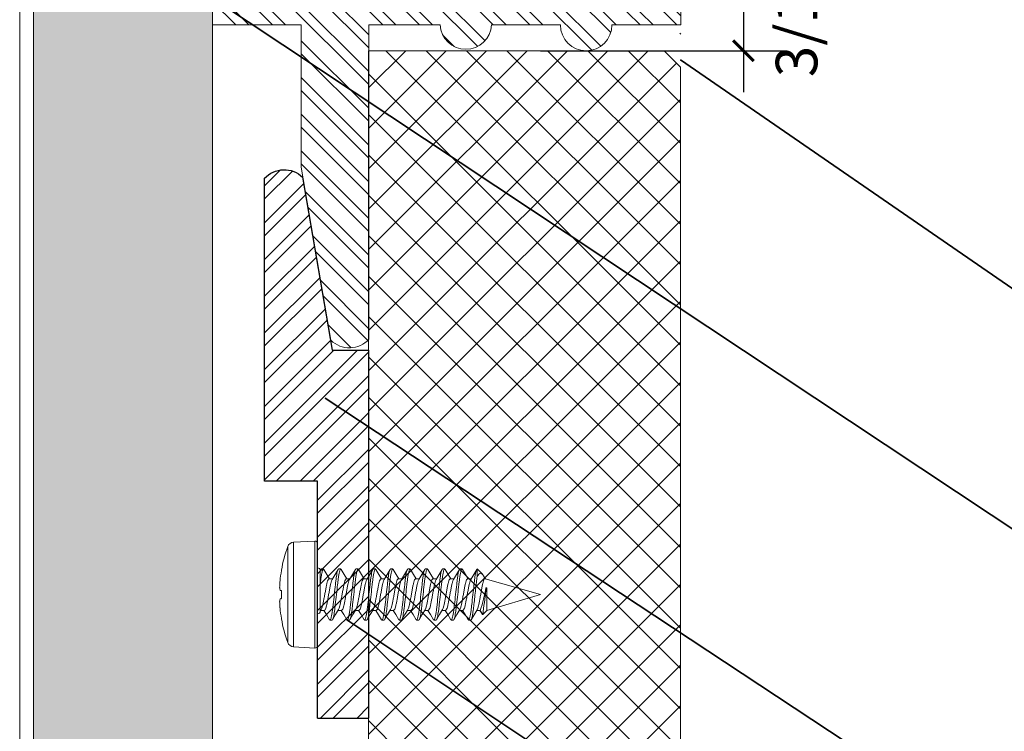
# Model space of a CAD drawing. Units: inches. Extents: x -1086 to 451, y -999 to 1258.
# Drawn here: x 233 to 236, y -104 to -102 of the extents above; entities that cross this region are included whole.
import ezdxf
from ezdxf import colors
from ezdxf.entities.mleader import LeaderData, LeaderLine
from ezdxf.math import Vec2, Vec3

# ---------------------------------------------------------------- set-up
doc = ezdxf.new("R2010")
doc.units = ezdxf.units.IN
doc.header["$MEASUREMENT"] = 0
doc.linetypes.add('SLD-Solid', pattern=[0])
doc.layers.add('G-Anno-Dims-0001', color=10, linetype='Continuous')
doc.layers.add('OBJ', color=1, linetype='Continuous')
doc.styles.add('PAM', font='arial.ttf')
doc.styles.get("Standard").update_dxf_attribs({"font": 'arial.ttf'})
doc.styles.add('STXT', font='arial.ttf', dxfattribs={"height": 4.5})
doc.dimstyles.new('CB-02(6)', dxfattribs={"dimscale": 2, "dimtxt": 0.0937, "dimasz": 0.125, "dimexe": 0.0625, "dimexo": 0.0625, "dimgap": 0.0625, "dimtad": 0, "dimdec": 4, "dimzin": 0, "dimdsep": 46, "dimlunit": 5, "dimtxsty": 'PAM', "dimblk": 'ARCHTICK', "dimcen": 0.125, "dimdle": 0.0625, "dimclrd": 1, "dimclre": 1, "dimclrt": 2, "dimadec": 0, "dimazin": 0, "dimtfac": 0.8, "dimtdec": 4, "dimtofl": 0, "dimtmove": 2, "dimatfit": 3, "dimfxl": 1, "dimtfill": 1, "dimfrac": 1, "dimtolj": 1, "dimtzin": 0, "dimlwd": -1, "dimlwe": -1, "dimarcsym": 0})

# ---------------------------------------------------------------- blocks, each defined once
blk = doc.blocks.new('_ARCHTICK')
at = {"color": 0, "linetype": 'ByBlock', "const_width": 0.15}
blk.add_lwpolyline([(-0.5, -0.5), (0.5, 0.5)], dxfattribs=at)
blk = doc.blocks.new('*D356')
at = {"color": 1, "ltscale": 0.1, "transparency": 16777216}
for p, q in [((234.9067, -101.7066), (234.9067, -102.0926)), ((234.4229, -101.8066), (235.0067, -101.8066)), ((234.4187, -101.9926), (235.0067, -101.9926))]:
    blk.add_line(p, q, dxfattribs=at)
at = {"layer": 'Defpoints', "color": 0, "ltscale": 0.1, "transparency": 16777216}
for p in [(234.3229, -101.8066), (234.3187, -101.9926), (234.9067, -101.9926)]:
    blk.add_point(p, dxfattribs=at)
at = {"color": 1, "ltscale": 0.1, "transparency": 16777216, "xscale": 0.05, "yscale": 0.05, "zscale": 0.05}
for p, rotation in [((234.9067, -101.8066), 90), ((234.9067, -101.9926), 270)]:
    blk.add_blockref('_ARCHTICK', p, dxfattribs=dict(at, rotation=rotation))
at = {"ltscale": 0.1, "transparency": 16777216, "insert": (235.0344, -101.8836), "char_height": 0.1, "attachment_point": 5, "rotation": 90}
blk.add_mtext('\\A1;{\\H1x;3/16"}', dxfattribs=at)
blk = doc.blocks.new('*U313')
at = {"lineweight": 18}
h = blk.add_hatch(dxfattribs=at)
h.set_pattern_fill('AR-SAND', color=251, scale=0.05, style=0)
h.set_pattern_definition([(37.5, (0, 0), (-0.0031496679, 0.09634118845), [0, -0.076, 0, -0.085, 0, -0.08125]), (7.5, (0, 0), (0.08848883526, 0.14110730326), [0, -0.041, 0, -0.0685, 0, -0.02625]), (327.5, (-0.0615, 0), (0.15570709309, 0.00028295268), [0, -0.025, 0, -0.09, 0, -0.1175]), (317.5, (-0.0615, 0), (0.15030633023, 0.04388377825), [0, -0.0125, 0, -0.059, 0, -0.0675])])
h.paths.add_polyline_path([(37991.2371, -3525.7061), (37991.2371, -3526.1369), (37995.8708, -3526.1369), (37995.8708, -3525.7061)])
at = {"color": 7, "lineweight": 5}
for points in [[(37995.8708, -3525.6731), (37991.2371, -3525.6731)], [(37995.8708, -3525.7061), (37991.2371, -3525.7061)], [(37991.2371, -3526.1369), (37995.8708, -3526.1369)]]:
    blk.add_lwpolyline(points, dxfattribs=at)
blk = doc.blocks.new('GEN-017')
h = blk.add_hatch()
h.set_pattern_fill('STEEL', color=154, scale=0.5, angle=90, style=0)
h.set_pattern_definition([(135, (1319.845316, -80.85415), (-0.0441941738, -0.0441941738), []), (135, (1319.814066, -80.85415), (-0.0441941738, -0.0441941738), [])])
edge = h.paths.add_edge_path()
edge.add_line((3519.537, 709.7609), (3519.4146, 709.7609))
edge.add_line((3519.4146, 709.7609), (3519.4146, 709.1909))
edge.add_line((3519.4146, 709.1909), (3519.2871, 709.1909))
edge.add_line((3519.2871, 709.1909), (3519.2871, 708.4623))
edge.add_arc((3519.3341, 708.5052), 0.0636, 222.4444, 314.2944)
edge.add_line((3519.3785, 708.4597), (3519.4498, 708.8761))
edge.add_line((3519.4498, 708.8761), (3519.537, 708.8761))
edge.add_line((3519.537, 708.8761), (3519.537, 709.7609))
at = {"layer": 'OBJ', "color": 154, "linetype": 'ByBlock'}
blk.add_line((3519.4146, 709.7609), (3519.537, 709.7609), dxfattribs=at)
blk.add_lwpolyline([(3519.4146, 709.7609), (3519.4146, 709.1909), (3519.2871, 709.1909), (3519.2871, 708.4623, 0.423703), (3519.3785, 708.4597), (3519.4498, 708.8761), (3519.537, 708.8761), (3519.537, 709.7609)], format="xyb", dxfattribs=at)
blk = doc.blocks.new('ButtonHeadWoodScrew')
at = {"color": 1, "linetype": 'SLD-Solid', "lineweight": 0}
for p, q in [((0, -0.1224), (0, 0.1224)), ((0.0576, 0.1261), (0.0067, 0.1288)), ((0.0067, -0.1288), (0.0067, 0.1288)), ((0.0576, 0), (0.0576, 0.1261)), ((0.0718, 0.1156), (0.0718, -0.1156)), ((0.0869, 0.0579), (0.0869, 0.0587)), ((0.0576, -0.1261), (0.0576, 0)), ((0.0869, -0.0098), (0.0869, 0.0098)), ((0.0869, -0.0587), (0.0869, -0.0579)), ((0.0067, -0.1288), (0.0576, -0.1261))]:
    blk.add_line(p, q, dxfattribs=at)
at = {"color": 1, "linetype": 'Continuous', "lineweight": 0, "ltscale": 96}
for p, q in [((-0.4073, 0.038), (-0.3971, 0.0482)), ((-0.3971, 0.0482), (-0.3912, 0.038)), ((-0.3631, 0.0615), (-0.3683, 0.0615)), ((-0.3631, 0.0615), (-0.3683, 0.0615)), ((-0.3214, 0.0615), (-0.3266, 0.0615)), ((-0.3214, 0.0615), (-0.3266, 0.0615)), ((-0.2797, 0.0615), (-0.2849, 0.0615)), ((-0.2381, 0.0615), (-0.2432, 0.0615)), ((-0.1964, 0.0615), (-0.2016, 0.0615)), ((-0.1547, 0.0615), (-0.1599, 0.0615)), ((-0.1131, 0.0615), (-0.1182, 0.0615)), ((-0.0714, 0.0615), (-0.0766, 0.0615)), ((-0.0297, 0.0615), (-0.0349, 0.0615)), ((-0.5363, 0), (-0.4073, 0.038)), ((-0.4073, -0.0165), (-0.4073, 0.038)), ((-0.3912, 0.038), (-0.3827, 0.038)), ((-0.3495, 0.038), (-0.3411, 0.038)), ((-0.3495, 0.038), (-0.3411, 0.038)), ((-0.3078, 0.038), (-0.2994, 0.038)), ((-0.2662, 0.038), (-0.2577, 0.038)), ((-0.2245, 0.038), (-0.2161, 0.038)), ((-0.1828, 0.038), (-0.1744, 0.038)), ((-0.1412, 0.038), (-0.1327, 0.038)), ((-0.0995, 0.038), (-0.0911, 0.038)), ((-0.0578, 0.038), (-0.0494, 0.038)), ((-0.0161, 0.038), (-0.0077, 0.038)), ((-0.0087, 0.0363), (-0.0064, 0.0402)), ((-0.0063, 0.0403), (-0.0063, -0.058)), ((0, 0.0463), (0, -0.064)), ((-0.4027, -0.038), (-0.5363, 0)), ((-0.4047, -0.0097), (-0.4073, -0.0165)), ((-0.4073, -0.0165), (-0.4047, -0.0165)), ((-0.4047, -0.0165), (-0.4047, -0.0097)), ((-0.4002, -0.0436), (-0.4036, -0.038)), ((-0.3838, -0.0435), (-0.3838, -0.0615)), ((-0.361, -0.038), (-0.3694, -0.038)), ((-0.361, -0.038), (-0.3694, -0.038)), ((-0.3193, -0.038), (-0.3278, -0.038)), ((-0.3193, -0.038), (-0.3277, -0.038)), ((-0.2777, -0.038), (-0.2861, -0.038)), ((-0.236, -0.038), (-0.2444, -0.038)), ((-0.1943, -0.038), (-0.2027, -0.038)), ((-0.1526, -0.038), (-0.1611, -0.038)), ((-0.111, -0.038), (-0.1194, -0.038)), ((-0.0693, -0.038), (-0.0777, -0.038)), ((-0.0276, -0.038), (-0.0361, -0.038)), ((-0.3838, -0.0615), (-0.3964, -0.0489)), ((-0.3474, -0.0615), (-0.3422, -0.0615)), ((-0.3474, -0.0615), (-0.3422, -0.0615)), ((-0.3057, -0.0615), (-0.3006, -0.0615)), ((-0.2641, -0.0615), (-0.2589, -0.0615)), ((-0.2224, -0.0615), (-0.2172, -0.0615)), ((-0.1807, -0.0615), (-0.1756, -0.0615)), ((-0.1391, -0.0615), (-0.1339, -0.0615)), ((-0.0974, -0.0615), (-0.0922, -0.0615)), ((-0.0557, -0.0615), (-0.0506, -0.0615)), ((-0.0141, -0.0615), (-0.0089, -0.0615)), ((-0.0063, -0.058), (-0.0078, -0.0605))]:
    blk.add_line(p, q, dxfattribs=at)
for points in [[(-0.3955, 0.0461), (-0.3961, 0.0477), (-0.3968, 0.0484), (-0.3971, 0.0482)], [(-0.3836, 0.0365), (-0.3765, 0.0485), (-0.3693, 0.0606)], [(-0.3619, 0.0605), (-0.3548, 0.0483), (-0.3486, 0.038)], [(-0.3421, 0.0363), (-0.3349, 0.0483), (-0.3277, 0.0605)], [(-0.3421, 0.0363), (-0.3349, 0.0483), (-0.3277, 0.0605)], [(-0.3203, 0.0605), (-0.3131, 0.0484), (-0.3069, 0.038)], [(-0.3203, 0.0605), (-0.3131, 0.0484), (-0.3069, 0.038)], [(-0.3004, 0.0363), (-0.2932, 0.0483), (-0.2861, 0.0605)], [(-0.2786, 0.0605), (-0.2714, 0.0483), (-0.2652, 0.038)], [(-0.2586, 0.0365), (-0.2515, 0.0484), (-0.2443, 0.0606)], [(-0.2369, 0.0605), (-0.2297, 0.0483), (-0.2236, 0.038)], [(-0.217, 0.0364), (-0.2099, 0.0484), (-0.2027, 0.0605)], [(-0.1953, 0.0605), (-0.1881, 0.0484), (-0.1819, 0.038)], [(-0.1754, 0.0363), (-0.1682, 0.0483), (-0.1611, 0.0605)], [(-0.1536, 0.0606), (-0.1465, 0.0485), (-0.1402, 0.038)], [(-0.1337, 0.0364), (-0.1265, 0.0484), (-0.1194, 0.0605)], [(-0.1119, 0.0605), (-0.1048, 0.0484), (-0.0986, 0.038)], [(-0.092, 0.0365), (-0.0848, 0.0484), (-0.0777, 0.0606)], [(-0.0702, 0.0605), (-0.0631, 0.0483), (-0.0569, 0.038)], [(-0.0504, 0.0363), (-0.0432, 0.0483), (-0.036, 0.0605)], [(-0.0286, 0.0605), (-0.0214, 0.0483), (-0.0152, 0.038)], [(-0.3955, 0.0461), (-0.3955, 0.0461), (-0.3904, 0.038)], [(-0.4002, -0.0436), (-0.3998, -0.0442), (-0.3976, -0.0475), (-0.3951, -0.05), (-0.3926, -0.0512), (-0.3901, -0.0509), (-0.3876, -0.0492), (-0.3838, -0.0435)], [(-0.3684, -0.0363), (-0.3756, -0.0483), (-0.3828, -0.0605)], [(-0.3486, -0.0605), (-0.3557, -0.0483), (-0.3619, -0.038)], [(-0.3267, -0.0363), (-0.3339, -0.0483), (-0.3411, -0.0605)], [(-0.3268, -0.0364), (-0.334, -0.0484), (-0.3411, -0.0605)], [(-0.3068, -0.0606), (-0.314, -0.0484), (-0.3202, -0.038)], [(-0.3068, -0.0606), (-0.314, -0.0485), (-0.3202, -0.038)], [(-0.2851, -0.0364), (-0.2923, -0.0484), (-0.2994, -0.0605)], [(-0.2652, -0.0605), (-0.2724, -0.0483), (-0.2786, -0.038)], [(-0.2435, -0.0365), (-0.2507, -0.0485), (-0.2578, -0.0606)], [(-0.2236, -0.0605), (-0.2307, -0.0483), (-0.2369, -0.038)], [(-0.2018, -0.0364), (-0.209, -0.0484), (-0.2161, -0.0605)], [(-0.1819, -0.0605), (-0.189, -0.0484), (-0.1952, -0.038)], [(-0.1601, -0.0363), (-0.1672, -0.0483), (-0.1744, -0.0605)], [(-0.1402, -0.0605), (-0.1473, -0.0484), (-0.1536, -0.038)], [(-0.1184, -0.0363), (-0.1256, -0.0483), (-0.1327, -0.0605)], [(-0.0985, -0.0605), (-0.1057, -0.0483), (-0.1119, -0.038)], [(-0.0768, -0.0364), (-0.0839, -0.0484), (-0.0911, -0.0605)], [(-0.0569, -0.0605), (-0.064, -0.0484), (-0.0702, -0.038)], [(-0.0352, -0.0365), (-0.0423, -0.0485), (-0.0495, -0.0606)], [(-0.0151, -0.0606), (-0.0223, -0.0485), (-0.0285, -0.038)]]:
    blk.add_lwpolyline(points, dxfattribs=at)
at = {"color": 1, "linetype": 'SLD-Solid', "lineweight": 0, "flags": 128}
for points in [[(0.0869, 0.0098), (0.0875, 0.0099), (0.088, 0.0099), (0.0884, 0.01), (0.0889, 0.01), (0.0893, 0.0101), (0.0897, 0.0101), (0.09, 0.0102), (0.0904, 0.0102)], [(0.0904, -0.0102), (0.09, -0.0102), (0.0897, -0.0101), (0.0893, -0.0101), (0.0889, -0.01), (0.0884, -0.01), (0.088, -0.0099), (0.0875, -0.0099), (0.0869, -0.0098)]]:
    blk.add_lwpolyline(points, dxfattribs=at)
at = {"color": 1, "linetype": 'SLD-Solid', "lineweight": 0}
for centre, radius, start, end in [((0.0064, 0.1224), 0.0064, 87, 180), ((0.0568, 0.1101), 0.016, 19.7829, 87), ((-0.2494, 0), 0.3414, 9.9017, 19.7829), ((-0.2504, 0), 0.3422, 5.329, 9.7356), ((-0.1997, 0.0083), 0.2911, 1.6235, 4.6234), ((0.038, 0.0202), 0.0533, 349.1388, 356.0706), ((0.038, -0.0202), 0.0533, 3.9294, 10.8612), ((-0.1997, -0.0083), 0.2911, 355.3766, 358.3765), ((-0.2504, 0), 0.3422, 350.2644, 354.671), ((-0.2494, 0), 0.3414, 340.2171, 350.0983), ((0.0568, -0.1101), 0.016, 273, 340.2171), ((0.0064, -0.1224), 0.0064, 180, 273)]:
    blk.add_arc(centre, radius, start, end, dxfattribs=at)
at = {"color": 1, "linetype": 'Continuous', "lineweight": 0, "ltscale": 96}
for centre, radius, start, end in [((2.8431, -0.4096), 3.2724, 171.957, 172.9802), ((-0.0758, -0.0695), 0.3332, 161.1725, 170.8348), ((-0.0003, 0.0403), 0.006, 87, 180), ((-0.0003, -0.058), 0.006, 180, 273)]:
    blk.add_arc(centre, radius, start, end, dxfattribs=at)
for points, knots in [([(-0.3838, -0.0435), (-0.3835, -0.0414), (-0.3832, -0.0391), (-0.3826, -0.0343), (-0.3823, -0.0319), (-0.3814, -0.0242), (-0.3808, -0.0185), (-0.3794, -0.0065), (-0.3787, -0.0002), (-0.3773, 0.0121), (-0.3766, 0.0181), (-0.3754, 0.0291), (-0.3748, 0.0341), (-0.3736, 0.0434), (-0.3729, 0.0476), (-0.3715, 0.0545), (-0.3708, 0.0572), (-0.3695, 0.0607), (-0.3688, 0.0615), (-0.3683, 0.0615)], [0, 0, 0, 0, 0.0625, 0.0625, 0.125, 0.125, 0.25, 0.25, 0.375, 0.375, 0.5, 0.5, 0.625, 0.625, 0.75, 0.75, 0.875, 0.875, 1, 1, 1, 1]), ([(-0.3838, -0.0615), (-0.3831, -0.0614), (-0.3822, -0.0598), (-0.3804, -0.0533), (-0.3794, -0.0485), (-0.3781, -0.0399), (-0.3777, -0.0368), (-0.3769, -0.0303), (-0.3765, -0.0269), (-0.3753, -0.0159), (-0.3744, -0.0077), (-0.3725, 0.0087), (-0.3716, 0.0168), (-0.3704, 0.0277), (-0.37, 0.0311), (-0.3692, 0.0375), (-0.3688, 0.0406), (-0.3675, 0.0492), (-0.3665, 0.0538), (-0.3647, 0.06), (-0.3638, 0.0615), (-0.3631, 0.0615)], [0, 0, 0, 0, 0.125, 0.125, 0.25, 0.25, 0.3125, 0.3125, 0.375, 0.375, 0.5, 0.5, 0.625, 0.625, 0.6875, 0.6875, 0.75, 0.75, 0.875, 0.875, 1, 1, 1, 1]), ([(-0.3474, -0.0615), (-0.3467, -0.0615), (-0.3458, -0.06), (-0.344, -0.0538), (-0.343, -0.049), (-0.3417, -0.0404), (-0.3413, -0.0373), (-0.3405, -0.0308), (-0.3401, -0.0274), (-0.3389, -0.0165), (-0.3379, -0.0082), (-0.3361, 0.0082), (-0.3351, 0.0165), (-0.3339, 0.0274), (-0.3335, 0.0308), (-0.3327, 0.0373), (-0.3323, 0.0404), (-0.331, 0.049), (-0.33, 0.0538), (-0.3282, 0.06), (-0.3273, 0.0615), (-0.3266, 0.0615)], [0, 0, 0, 0, 0.125, 0.125, 0.25, 0.25, 0.3125, 0.3125, 0.375, 0.375, 0.5, 0.5, 0.625, 0.625, 0.6875, 0.6875, 0.75, 0.75, 0.875, 0.875, 1, 1, 1, 1]), ([(-0.3474, -0.0615), (-0.3467, -0.0615), (-0.3458, -0.06), (-0.344, -0.0538), (-0.343, -0.049), (-0.3417, -0.0404), (-0.3413, -0.0373), (-0.3405, -0.0308), (-0.3401, -0.0274), (-0.3389, -0.0165), (-0.3379, -0.0082), (-0.3361, 0.0082), (-0.3351, 0.0165), (-0.3339, 0.0274), (-0.3335, 0.0308), (-0.3327, 0.0373), (-0.3323, 0.0404), (-0.331, 0.049), (-0.33, 0.0538), (-0.3282, 0.06), (-0.3273, 0.0615), (-0.3266, 0.0615)], [0, 0, 0, 0, 0.125, 0.125, 0.25, 0.25, 0.3125, 0.3125, 0.375, 0.375, 0.5, 0.5, 0.625, 0.625, 0.6875, 0.6875, 0.75, 0.75, 0.875, 0.875, 1, 1, 1, 1]), ([(-0.3422, -0.0615), (-0.3415, -0.0615), (-0.3406, -0.06), (-0.3388, -0.0538), (-0.3378, -0.049), (-0.3365, -0.0404), (-0.3361, -0.0373), (-0.3353, -0.0308), (-0.3349, -0.0274), (-0.3337, -0.0165), (-0.3328, -0.0082), (-0.3309, 0.0082), (-0.33, 0.0165), (-0.3287, 0.0274), (-0.3284, 0.0308), (-0.3276, 0.0373), (-0.3272, 0.0404), (-0.3258, 0.049), (-0.3249, 0.0538), (-0.323, 0.06), (-0.3222, 0.0615), (-0.3214, 0.0615)], [0, 0, 0, 0, 0.125, 0.125, 0.25, 0.25, 0.3125, 0.3125, 0.375, 0.375, 0.5, 0.5, 0.625, 0.625, 0.6875, 0.6875, 0.75, 0.75, 0.875, 0.875, 1, 1, 1, 1]), ([(-0.3422, -0.0615), (-0.3415, -0.0615), (-0.3406, -0.06), (-0.3388, -0.0538), (-0.3378, -0.049), (-0.3365, -0.0404), (-0.3361, -0.0373), (-0.3353, -0.0308), (-0.3349, -0.0274), (-0.3337, -0.0165), (-0.3328, -0.0082), (-0.3309, 0.0082), (-0.33, 0.0165), (-0.3287, 0.0274), (-0.3284, 0.0308), (-0.3276, 0.0373), (-0.3272, 0.0404), (-0.3258, 0.049), (-0.3249, 0.0538), (-0.323, 0.06), (-0.3222, 0.0615), (-0.3214, 0.0615)], [0, 0, 0, 0, 0.125, 0.125, 0.25, 0.25, 0.3125, 0.3125, 0.375, 0.375, 0.5, 0.5, 0.625, 0.625, 0.6875, 0.6875, 0.75, 0.75, 0.875, 0.875, 1, 1, 1, 1]), ([(-0.3057, -0.0615), (-0.305, -0.0615), (-0.3041, -0.06), (-0.3023, -0.0538), (-0.3013, -0.049), (-0.3, -0.0404), (-0.2996, -0.0373), (-0.2988, -0.0308), (-0.2984, -0.0274), (-0.2972, -0.0165), (-0.2963, -0.0082), (-0.2944, 0.0082), (-0.2935, 0.0165), (-0.2922, 0.0274), (-0.2919, 0.0308), (-0.2911, 0.0373), (-0.2907, 0.0404), (-0.2893, 0.049), (-0.2884, 0.0538), (-0.2865, 0.06), (-0.2857, 0.0615), (-0.2849, 0.0615)], [0, 0, 0, 0, 0.125, 0.125, 0.25, 0.25, 0.3125, 0.3125, 0.375, 0.375, 0.5, 0.5, 0.625, 0.625, 0.6875, 0.6875, 0.75, 0.75, 0.875, 0.875, 1, 1, 1, 1]), ([(-0.3006, -0.0615), (-0.2998, -0.0615), (-0.2989, -0.06), (-0.2971, -0.0538), (-0.2962, -0.049), (-0.2948, -0.0404), (-0.2944, -0.0373), (-0.2936, -0.0308), (-0.2933, -0.0274), (-0.292, -0.0165), (-0.2911, -0.0082), (-0.2892, 0.0082), (-0.2883, 0.0165), (-0.2871, 0.0274), (-0.2867, 0.0308), (-0.2859, 0.0373), (-0.2855, 0.0404), (-0.2842, 0.049), (-0.2832, 0.0538), (-0.2814, 0.06), (-0.2805, 0.0615), (-0.2797, 0.0615)], [0, 0, 0, 0, 0.125, 0.125, 0.25, 0.25, 0.3125, 0.3125, 0.375, 0.375, 0.5, 0.5, 0.625, 0.625, 0.6875, 0.6875, 0.75, 0.75, 0.875, 0.875, 1, 1, 1, 1]), ([(-0.2641, -0.0615), (-0.2633, -0.0615), (-0.2624, -0.06), (-0.2606, -0.0538), (-0.2597, -0.049), (-0.2583, -0.0404), (-0.2579, -0.0373), (-0.2571, -0.0308), (-0.2568, -0.0274), (-0.2555, -0.0165), (-0.2546, -0.0082), (-0.2527, 0.0082), (-0.2518, 0.0165), (-0.2506, 0.0274), (-0.2502, 0.0308), (-0.2494, 0.0373), (-0.249, 0.0404), (-0.2477, 0.049), (-0.2467, 0.0538), (-0.2449, 0.06), (-0.244, 0.0615), (-0.2432, 0.0615)], [0, 0, 0, 0, 0.125, 0.125, 0.25, 0.25, 0.3125, 0.3125, 0.375, 0.375, 0.5, 0.5, 0.625, 0.625, 0.6875, 0.6875, 0.75, 0.75, 0.875, 0.875, 1, 1, 1, 1]), ([(-0.2589, -0.0615), (-0.2582, -0.0615), (-0.2573, -0.06), (-0.2554, -0.0538), (-0.2545, -0.049), (-0.2532, -0.0404), (-0.2527, -0.0373), (-0.2519, -0.0308), (-0.2516, -0.0274), (-0.2503, -0.0165), (-0.2494, -0.0082), (-0.2476, 0.0082), (-0.2466, 0.0165), (-0.2454, 0.0274), (-0.245, 0.0308), (-0.2442, 0.0373), (-0.2438, 0.0404), (-0.2425, 0.049), (-0.2415, 0.0538), (-0.2397, 0.06), (-0.2388, 0.0615), (-0.2381, 0.0615)], [0, 0, 0, 0, 0.125, 0.125, 0.25, 0.25, 0.3125, 0.3125, 0.375, 0.375, 0.5, 0.5, 0.625, 0.625, 0.6875, 0.6875, 0.75, 0.75, 0.875, 0.875, 1, 1, 1, 1]), ([(-0.2224, -0.0615), (-0.2217, -0.0615), (-0.2208, -0.06), (-0.2189, -0.0538), (-0.218, -0.049), (-0.2167, -0.0404), (-0.2162, -0.0373), (-0.2155, -0.0308), (-0.2151, -0.0274), (-0.2138, -0.0165), (-0.2129, -0.0082), (-0.2111, 0.0082), (-0.2101, 0.0165), (-0.2089, 0.0274), (-0.2085, 0.0308), (-0.2077, 0.0373), (-0.2073, 0.0404), (-0.206, 0.049), (-0.205, 0.0538), (-0.2032, 0.06), (-0.2023, 0.0615), (-0.2016, 0.0615)], [0, 0, 0, 0, 0.125, 0.125, 0.25, 0.25, 0.3125, 0.3125, 0.375, 0.375, 0.5, 0.5, 0.625, 0.625, 0.6875, 0.6875, 0.75, 0.75, 0.875, 0.875, 1, 1, 1, 1]), ([(-0.2172, -0.0615), (-0.2165, -0.0615), (-0.2156, -0.06), (-0.2138, -0.0538), (-0.2128, -0.049), (-0.2115, -0.0404), (-0.2111, -0.0373), (-0.2103, -0.0308), (-0.2099, -0.0274), (-0.2087, -0.0165), (-0.2077, -0.0082), (-0.2059, 0.0082), (-0.205, 0.0165), (-0.2037, 0.0274), (-0.2034, 0.0308), (-0.2026, 0.0373), (-0.2021, 0.0404), (-0.2008, 0.049), (-0.1999, 0.0538), (-0.198, 0.06), (-0.1971, 0.0615), (-0.1964, 0.0615)], [0, 0, 0, 0, 0.125, 0.125, 0.25, 0.25, 0.3125, 0.3125, 0.375, 0.375, 0.5, 0.5, 0.625, 0.625, 0.6875, 0.6875, 0.75, 0.75, 0.875, 0.875, 1, 1, 1, 1]), ([(-0.1807, -0.0615), (-0.18, -0.0615), (-0.1791, -0.06), (-0.1773, -0.0538), (-0.1763, -0.049), (-0.175, -0.0404), (-0.1746, -0.0373), (-0.1738, -0.0308), (-0.1734, -0.0274), (-0.1722, -0.0165), (-0.1713, -0.0082), (-0.1694, 0.0082), (-0.1685, 0.0165), (-0.1672, 0.0274), (-0.1669, 0.0308), (-0.1661, 0.0373), (-0.1656, 0.0404), (-0.1643, 0.049), (-0.1634, 0.0538), (-0.1615, 0.06), (-0.1607, 0.0615), (-0.1599, 0.0615)], [0, 0, 0, 0, 0.125, 0.125, 0.25, 0.25, 0.3125, 0.3125, 0.375, 0.375, 0.5, 0.5, 0.625, 0.625, 0.6875, 0.6875, 0.75, 0.75, 0.875, 0.875, 1, 1, 1, 1]), ([(-0.1756, -0.0615), (-0.1748, -0.0615), (-0.1739, -0.06), (-0.1721, -0.0538), (-0.1711, -0.049), (-0.1698, -0.0404), (-0.1694, -0.0373), (-0.1686, -0.0308), (-0.1682, -0.0274), (-0.167, -0.0165), (-0.1661, -0.0082), (-0.1642, 0.0082), (-0.1633, 0.0165), (-0.162, 0.0274), (-0.1617, 0.0308), (-0.1609, 0.0373), (-0.1605, 0.0404), (-0.1591, 0.049), (-0.1582, 0.0538), (-0.1564, 0.06), (-0.1555, 0.0615), (-0.1547, 0.0615)], [0, 0, 0, 0, 0.125, 0.125, 0.25, 0.25, 0.3125, 0.3125, 0.375, 0.375, 0.5, 0.5, 0.625, 0.625, 0.6875, 0.6875, 0.75, 0.75, 0.875, 0.875, 1, 1, 1, 1]), ([(-0.1391, -0.0615), (-0.1383, -0.0615), (-0.1374, -0.06), (-0.1356, -0.0538), (-0.1346, -0.049), (-0.1333, -0.0404), (-0.1329, -0.0373), (-0.1321, -0.0308), (-0.1317, -0.0274), (-0.1305, -0.0165), (-0.1296, -0.0082), (-0.1277, 0.0082), (-0.1268, 0.0165), (-0.1256, 0.0274), (-0.1252, 0.0308), (-0.1244, 0.0373), (-0.124, 0.0404), (-0.1227, 0.049), (-0.1217, 0.0538), (-0.1199, 0.06), (-0.119, 0.0615), (-0.1182, 0.0615)], [0, 0, 0, 0, 0.125, 0.125, 0.25, 0.25, 0.3125, 0.3125, 0.375, 0.375, 0.5, 0.5, 0.625, 0.625, 0.6875, 0.6875, 0.75, 0.75, 0.875, 0.875, 1, 1, 1, 1]), ([(-0.1339, -0.0615), (-0.1331, -0.0615), (-0.1323, -0.06), (-0.1304, -0.0538), (-0.1295, -0.049), (-0.1282, -0.0404), (-0.1277, -0.0373), (-0.1269, -0.0308), (-0.1266, -0.0274), (-0.1253, -0.0165), (-0.1244, -0.0082), (-0.1225, 0.0082), (-0.1216, 0.0165), (-0.1204, 0.0274), (-0.12, 0.0308), (-0.1192, 0.0373), (-0.1188, 0.0404), (-0.1175, 0.049), (-0.1165, 0.0538), (-0.1147, 0.06), (-0.1138, 0.0615), (-0.1131, 0.0615)], [0, 0, 0, 0, 0.125, 0.125, 0.25, 0.25, 0.3125, 0.3125, 0.375, 0.375, 0.5, 0.5, 0.625, 0.625, 0.6875, 0.6875, 0.75, 0.75, 0.875, 0.875, 1, 1, 1, 1]), ([(-0.0974, -0.0615), (-0.0966, -0.0615), (-0.0958, -0.06), (-0.0939, -0.0538), (-0.093, -0.049), (-0.0917, -0.0404), (-0.0912, -0.0373), (-0.0904, -0.0308), (-0.0901, -0.0274), (-0.0888, -0.0165), (-0.0879, -0.0082), (-0.086, 0.0082), (-0.0851, 0.0165), (-0.0839, 0.0274), (-0.0835, 0.0308), (-0.0827, 0.0373), (-0.0823, 0.0404), (-0.081, 0.049), (-0.08, 0.0538), (-0.0782, 0.06), (-0.0773, 0.0615), (-0.0766, 0.0615)], [0, 0, 0, 0, 0.125, 0.125, 0.25, 0.25, 0.3125, 0.3125, 0.375, 0.375, 0.5, 0.5, 0.625, 0.625, 0.6875, 0.6875, 0.75, 0.75, 0.875, 0.875, 1, 1, 1, 1]), ([(-0.0922, -0.0615), (-0.0915, -0.0615), (-0.0906, -0.06), (-0.0888, -0.0538), (-0.0878, -0.049), (-0.0865, -0.0404), (-0.0861, -0.0373), (-0.0853, -0.0308), (-0.0849, -0.0274), (-0.0837, -0.0165), (-0.0827, -0.0082), (-0.0809, 0.0082), (-0.0799, 0.0165), (-0.0787, 0.0274), (-0.0783, 0.0308), (-0.0776, 0.0373), (-0.0771, 0.0404), (-0.0758, 0.049), (-0.0749, 0.0538), (-0.073, 0.06), (-0.0721, 0.0615), (-0.0714, 0.0615)], [0, 0, 0, 0, 0.125, 0.125, 0.25, 0.25, 0.3125, 0.3125, 0.375, 0.375, 0.5, 0.5, 0.625, 0.625, 0.6875, 0.6875, 0.75, 0.75, 0.875, 0.875, 1, 1, 1, 1]), ([(-0.0557, -0.0615), (-0.055, -0.0615), (-0.0541, -0.06), (-0.0523, -0.0538), (-0.0513, -0.049), (-0.05, -0.0404), (-0.0496, -0.0373), (-0.0488, -0.0308), (-0.0484, -0.0274), (-0.0472, -0.0165), (-0.0462, -0.0082), (-0.0444, 0.0082), (-0.0435, 0.0165), (-0.0422, 0.0274), (-0.0418, 0.0308), (-0.0411, 0.0373), (-0.0406, 0.0404), (-0.0393, 0.049), (-0.0384, 0.0538), (-0.0365, 0.06), (-0.0356, 0.0615), (-0.0349, 0.0615)], [0, 0, 0, 0, 0.125, 0.125, 0.25, 0.25, 0.3125, 0.3125, 0.375, 0.375, 0.5, 0.5, 0.625, 0.625, 0.6875, 0.6875, 0.75, 0.75, 0.875, 0.875, 1, 1, 1, 1]), ([(-0.0506, -0.0615), (-0.0498, -0.0615), (-0.0489, -0.06), (-0.0471, -0.0538), (-0.0461, -0.049), (-0.0448, -0.0404), (-0.0444, -0.0373), (-0.0436, -0.0308), (-0.0432, -0.0274), (-0.042, -0.0165), (-0.0411, -0.0082), (-0.0392, 0.0082), (-0.0383, 0.0165), (-0.037, 0.0274), (-0.0367, 0.0308), (-0.0359, 0.0373), (-0.0355, 0.0404), (-0.0341, 0.049), (-0.0332, 0.0538), (-0.0313, 0.06), (-0.0305, 0.0615), (-0.0297, 0.0615)], [0, 0, 0, 0, 0.125, 0.125, 0.25, 0.25, 0.3125, 0.3125, 0.375, 0.375, 0.5, 0.5, 0.625, 0.625, 0.6875, 0.6875, 0.75, 0.75, 0.875, 0.875, 1, 1, 1, 1]), ([(-0.3836, 0.0365), (-0.3842, 0.0354), (-0.3853, 0.0333), (-0.3871, 0.0271), (-0.3888, 0.0192), (-0.3904, 0.01), (-0.3922, 0), (-0.3941, -0.01), (-0.3957, -0.0192), (-0.3974, -0.0271), (-0.3992, -0.0333), (-0.401, -0.0372), (-0.4021, -0.0377), (-0.4027, -0.038)], [0, 0, 0, 0, 0.086534, 0.17956, 0.269227, 0.358894, 0.45192, 0.544947, 0.634614, 0.72428, 0.817307, 0.910333, 1, 1, 1, 1]), ([(-0.3686, -0.0365), (-0.368, -0.0354), (-0.3668, -0.0333), (-0.365, -0.0271), (-0.3634, -0.0192), (-0.3618, -0.01), (-0.3599, 0), (-0.3581, 0.01), (-0.3564, 0.0192), (-0.3548, 0.0271), (-0.353, 0.0333), (-0.3511, 0.0372), (-0.35, 0.0377), (-0.3495, 0.038)], [0, 0, 0, 0, 0.087029, 0.180005, 0.269623, 0.359241, 0.452217, 0.545193, 0.634812, 0.72443, 0.817406, 0.910382, 1, 1, 1, 1]), ([(-0.342, 0.0363), (-0.3426, 0.0353), (-0.3437, 0.0332), (-0.3455, 0.0271), (-0.3471, 0.0192), (-0.3487, 0.01), (-0.3506, 0), (-0.3524, -0.01), (-0.354, -0.0192), (-0.3557, -0.0271), (-0.3575, -0.0333), (-0.3594, -0.0372), (-0.3605, -0.0377), (-0.361, -0.038)], [0, 0, 0, 0, 0.0818358, 0.1753407, 0.2654686, 0.3555966, 0.4491015, 0.5426063, 0.6327343, 0.7228623, 0.8163672, 0.9098721, 1, 1, 1, 1]), ([(-0.3269, -0.0364), (-0.3263, -0.0354), (-0.3251, -0.0332), (-0.3234, -0.0271), (-0.3217, -0.0192), (-0.3201, -0.01), (-0.3183, 0), (-0.3164, 0.01), (-0.3148, 0.0192), (-0.3131, 0.0271), (-0.3113, 0.0333), (-0.3095, 0.0372), (-0.3084, 0.0377), (-0.3078, 0.038)], [0, 0, 0, 0, 0.084452, 0.177691, 0.267562, 0.357433, 0.450671, 0.54391, 0.633781, 0.723652, 0.81689, 0.910129, 1, 1, 1, 1]), ([(-0.3268, -0.0362), (-0.3262, -0.0352), (-0.3251, -0.0332), (-0.3234, -0.0271), (-0.3217, -0.0192), (-0.3201, -0.01), (-0.3183, 0), (-0.3164, 0.01), (-0.3148, 0.0192), (-0.3131, 0.0271), (-0.3113, 0.0333), (-0.3095, 0.0372), (-0.3084, 0.0377), (-0.3078, 0.038)], [0, 0, 0, 0, 0.080817, 0.174425, 0.264653, 0.354881, 0.44849, 0.542099, 0.632327, 0.722555, 0.816163, 0.909772, 1, 1, 1, 1]), ([(-0.3004, 0.0363), (-0.3009, 0.0353), (-0.302, 0.0332), (-0.3038, 0.0271), (-0.3054, 0.0192), (-0.3071, 0.01), (-0.3089, 0), (-0.3107, -0.01), (-0.3124, -0.0192), (-0.314, -0.0271), (-0.3159, -0.0333), (-0.3177, -0.0372), (-0.3188, -0.0377), (-0.3193, -0.038)], [0, 0, 0, 0, 0.081719, 0.175236, 0.265375, 0.355515, 0.449031, 0.542548, 0.632688, 0.722827, 0.816344, 0.909861, 1, 1, 1, 1]), ([(-0.2851, -0.0363), (-0.2846, -0.0353), (-0.2835, -0.0332), (-0.2817, -0.0271), (-0.2801, -0.0192), (-0.2784, -0.01), (-0.2766, 0), (-0.2747, 0.01), (-0.2731, 0.0192), (-0.2715, 0.0271), (-0.2696, 0.0333), (-0.2678, 0.0372), (-0.2667, 0.0377), (-0.2662, 0.038)], [0, 0, 0, 0, 0.082939, 0.176331, 0.266351, 0.356371, 0.449763, 0.543156, 0.633175, 0.723195, 0.816588, 0.90998, 1, 1, 1, 1]), ([(-0.2586, 0.0364), (-0.2592, 0.0354), (-0.2603, 0.0333), (-0.2621, 0.0271), (-0.2638, 0.0192), (-0.2654, 0.01), (-0.2672, 0), (-0.2691, -0.01), (-0.2707, -0.0192), (-0.2723, -0.0271), (-0.2742, -0.0333), (-0.276, -0.0372), (-0.2771, -0.0377), (-0.2777, -0.038)], [0, 0, 0, 0, 0.0859497, 0.1790357, 0.2687598, 0.3584839, 0.4515698, 0.5446558, 0.6343798, 0.724104, 0.8171899, 0.9102758, 1, 1, 1, 1]), ([(-0.2436, -0.0365), (-0.243, -0.0354), (-0.2418, -0.0333), (-0.24, -0.0271), (-0.2384, -0.0192), (-0.2367, -0.01), (-0.2349, 0), (-0.2331, 0.01), (-0.2314, 0.0192), (-0.2298, 0.0271), (-0.228, 0.0333), (-0.2261, 0.0372), (-0.225, 0.0377), (-0.2245, 0.038)], [0, 0, 0, 0, 0.087026, 0.180002, 0.269621, 0.359239, 0.452216, 0.545192, 0.63481, 0.724429, 0.817405, 0.910381, 1, 1, 1, 1]), ([(-0.217, 0.0363), (-0.2175, 0.0353), (-0.2187, 0.0332), (-0.2205, 0.0271), (-0.2221, 0.0192), (-0.2237, 0.01), (-0.2256, 0), (-0.2274, -0.01), (-0.229, -0.0192), (-0.2307, -0.0271), (-0.2325, -0.0333), (-0.2343, -0.0372), (-0.2354, -0.0377), (-0.236, -0.038)], [0, 0, 0, 0, 0.0832013, 0.1765671, 0.2665611, 0.356555, 0.4499208, 0.5432867, 0.6332805, 0.7232745, 0.8166403, 0.9100061, 1, 1, 1, 1]), ([(-0.2018, -0.0364), (-0.2013, -0.0354), (-0.2001, -0.0332), (-0.1983, -0.0271), (-0.1967, -0.0192), (-0.1951, -0.01), (-0.1932, 0), (-0.1914, 0.01), (-0.1898, 0.0192), (-0.1881, 0.0271), (-0.1863, 0.0333), (-0.1845, 0.0372), (-0.1834, 0.0377), (-0.1828, 0.038)], [0, 0, 0, 0, 0.084446, 0.177685, 0.267557, 0.357429, 0.450668, 0.543907, 0.633778, 0.72365, 0.816889, 0.910128, 1, 1, 1, 1]), ([(-0.1754, 0.0362), (-0.1759, 0.0352), (-0.177, 0.0332), (-0.1788, 0.0271), (-0.1804, 0.0192), (-0.1821, 0.01), (-0.1839, 0), (-0.1857, -0.01), (-0.1874, -0.0192), (-0.189, -0.0271), (-0.1908, -0.0333), (-0.1927, -0.0372), (-0.1938, -0.0377), (-0.1943, -0.038)], [0, 0, 0, 0, 0.080823, 0.174431, 0.264658, 0.354886, 0.448494, 0.542102, 0.632329, 0.722557, 0.816165, 0.909773, 1, 1, 1, 1]), ([(-0.1601, -0.0363), (-0.1596, -0.0353), (-0.1584, -0.0332), (-0.1567, -0.0271), (-0.155, -0.0192), (-0.1534, -0.01), (-0.1516, 0), (-0.1497, 0.01), (-0.1481, 0.0192), (-0.1465, 0.0271), (-0.1446, 0.0333), (-0.1428, 0.0372), (-0.1417, 0.0377), (-0.1412, 0.038)], [0, 0, 0, 0, 0.081659, 0.175182, 0.265327, 0.355472, 0.448995, 0.542518, 0.632663, 0.722809, 0.816332, 0.909855, 1, 1, 1, 1]), ([(-0.1336, 0.0364), (-0.1342, 0.0353), (-0.1353, 0.0332), (-0.1371, 0.0271), (-0.1388, 0.0192), (-0.1404, 0.01), (-0.1422, 0), (-0.1441, -0.01), (-0.1457, -0.0192), (-0.1473, -0.0271), (-0.1492, -0.0333), (-0.151, -0.0372), (-0.1521, -0.0377), (-0.1526, -0.038)], [0, 0, 0, 0, 0.084034, 0.177315, 0.267227, 0.357139, 0.45042, 0.543701, 0.633613, 0.723526, 0.816807, 0.910088, 1, 1, 1, 1]), ([(-0.1184, -0.0362), (-0.1179, -0.0352), (-0.1168, -0.0332), (-0.115, -0.0271), (-0.1134, -0.0192), (-0.1117, -0.01), (-0.1099, 0), (-0.1081, 0.01), (-0.1064, 0.0192), (-0.1048, 0.0271), (-0.103, 0.0333), (-0.1011, 0.0372), (-0.1, 0.0377), (-0.0995, 0.038)], [0, 0, 0, 0, 0.080817, 0.174426, 0.264654, 0.354882, 0.44849, 0.542099, 0.632327, 0.722555, 0.816163, 0.909772, 1, 1, 1, 1]), ([(-0.0919, 0.0364), (-0.0925, 0.0354), (-0.0937, 0.0333), (-0.0954, 0.0271), (-0.0971, 0.0192), (-0.0987, 0.01), (-0.1006, 0), (-0.1024, -0.01), (-0.104, -0.0192), (-0.1057, -0.0271), (-0.1075, -0.0333), (-0.1093, -0.0372), (-0.1104, -0.0377), (-0.111, -0.038)], [0, 0, 0, 0, 0.085787, 0.17889, 0.26863, 0.35837, 0.451472, 0.544575, 0.634315, 0.724055, 0.817157, 0.91026, 1, 1, 1, 1]), ([(-0.0768, -0.0363), (-0.0763, -0.0353), (-0.0751, -0.0332), (-0.0733, -0.0271), (-0.0717, -0.0192), (-0.0701, -0.01), (-0.0682, 0), (-0.0664, 0.01), (-0.0648, 0.0192), (-0.0631, 0.0271), (-0.0613, 0.0333), (-0.0594, 0.0372), (-0.0584, 0.0377), (-0.0578, 0.038)], [0, 0, 0, 0, 0.082942, 0.176335, 0.266354, 0.356373, 0.449765, 0.543158, 0.633177, 0.723196, 0.816588, 0.909981, 1, 1, 1, 1]), ([(-0.0504, 0.0362), (-0.0509, 0.0353), (-0.052, 0.0332), (-0.0538, 0.0271), (-0.0554, 0.0192), (-0.057, 0.01), (-0.0589, 0), (-0.0607, -0.01), (-0.0624, -0.0192), (-0.064, -0.0271), (-0.0658, -0.0333), (-0.0677, -0.0372), (-0.0688, -0.0377), (-0.0693, -0.038)], [0, 0, 0, 0, 0.081045, 0.174631, 0.264836, 0.355042, 0.448627, 0.542213, 0.632418, 0.722624, 0.816209, 0.909795, 1, 1, 1, 1]), ([(-0.0352, -0.0365), (-0.0346, -0.0354), (-0.0335, -0.0333), (-0.0317, -0.0271), (-0.03, -0.0192), (-0.0284, -0.01), (-0.0266, 0), (-0.0247, 0.01), (-0.0231, 0.0192), (-0.0215, 0.0271), (-0.0196, 0.0333), (-0.0178, 0.0372), (-0.0167, 0.0377), (-0.0161, 0.038)], [0, 0, 0, 0, 0.087025, 0.180001, 0.26962, 0.359238, 0.452215, 0.545191, 0.63481, 0.724429, 0.817405, 0.910381, 1, 1, 1, 1]), ([(-0.0087, 0.0363), (-0.0092, 0.0353), (-0.0103, 0.0332), (-0.0121, 0.0271), (-0.0137, 0.0192), (-0.0154, 0.01), (-0.0172, 0), (-0.0191, -0.01), (-0.0207, -0.0192), (-0.0223, -0.0271), (-0.0242, -0.0333), (-0.026, -0.0372), (-0.0271, -0.0377), (-0.0276, -0.038)], [0, 0, 0, 0, 0.082199, 0.175667, 0.265759, 0.355852, 0.449319, 0.542787, 0.63288, 0.722972, 0.81644, 0.909908, 1, 1, 1, 1]), ([(-0.0141, -0.0615), (-0.0135, -0.0615), (-0.0129, -0.0607), (-0.0115, -0.0572), (-0.0108, -0.0546), (-0.0094, -0.0477), (-0.0088, -0.0435), (-0.0075, -0.0343), (-0.007, -0.0294), (-0.0063, -0.0239)], [0, 0, 0, 0, 0.25, 0.25, 0.5, 0.5, 0.75, 0.75, 1, 1, 1, 1])]:
    blk.add_open_spline(points, degree=3, knots=knots, dxfattribs=at)
for points, degree in [([(-0.3631, 0.0615), (-0.3619, 0.0601)], 1), ([(-0.3631, 0.0615), (-0.3619, 0.0601)], 1), ([(-0.3214, 0.0615), (-0.3203, 0.0601)], 1), ([(-0.3214, 0.0615), (-0.3203, 0.0601)], 1), ([(-0.2797, 0.0615), (-0.2786, 0.06)], 1), ([(-0.2381, 0.0615), (-0.2369, 0.0601)], 1), ([(-0.1964, 0.0615), (-0.1952, 0.0601)], 1), ([(-0.1547, 0.0615), (-0.1536, 0.0601)], 1), ([(-0.1131, 0.0615), (-0.1119, 0.0601)], 1), ([(-0.0714, 0.0615), (-0.0702, 0.06)], 1), ([(-0.0297, 0.0615), (-0.0285, 0.0601)], 1), ([(-0.3486, -0.06), (-0.3474, -0.0615)], 1), ([(-0.3486, -0.0601), (-0.3474, -0.0615)], 1), ([(-0.3069, -0.0601), (-0.3057, -0.0615)], 1), ([(-0.3069, -0.0601), (-0.3057, -0.0615)], 1), ([(-0.2652, -0.0601), (-0.2641, -0.0615)], 1), ([(-0.2236, -0.06), (-0.2224, -0.0615)], 1), ([(-0.1819, -0.0601), (-0.1807, -0.0615)], 1), ([(-0.1402, -0.0601), (-0.1391, -0.0615)], 1), ([(-0.0986, -0.0601), (-0.0974, -0.0615)], 1), ([(-0.0569, -0.0601), (-0.0557, -0.0615)], 1), ([(-0.0152, -0.0601), (-0.0141, -0.0615)], 1), ([(-0.0089, -0.0615), (-0.0081, -0.0615), (-0.0073, -0.06), (-0.0063, -0.0569)], 3)]:
    blk.add_open_spline(points, degree=degree, dxfattribs=at)

msp = doc.modelspace()

# ---------------------------------------------------------------- hatches: boundary and pattern name
h = msp.add_hatch()
h.set_pattern_fill('STEEL', color=252, scale=0.5, angle=90)
h.set_pattern_definition([(135, (-4.13864, 0.690836), (-0.044194174, -0.044194174), []), (135, (-4.16989, 0.690836), (-0.044194174, -0.044194174), [])])
edge = h.paths.add_edge_path()
edge.add_line((234.00592, -101.93056), (234.17692, -101.93056))
edge.add_arc((234.23892, -101.92698), 0.0621, 183.30664, 356.69336)
edge.add_line((234.30092, -101.93056), (234.46642, -101.93056))
edge.add_arc((234.52842, -101.93056), 0.062, 180, 360)
edge.add_line((234.59042, -101.93056), (234.75592, -101.93056))
edge.add_line((234.75592, -101.93056), (234.75592, -101.86856))
edge.add_line((234.75592, -101.86856), (234.59042, -101.86856))
edge.add_arc((234.52842, -101.86856), 0.062, 360, 540)
edge.add_line((234.46642, -101.86856), (234.30092, -101.86856))
edge.add_arc((234.23892, -101.87214), 0.0621, 3.30664, 176.69336)
edge.add_line((234.17692, -101.86856), (234.06842, -101.86856))
edge.add_line((234.06842, -101.86856), (233.69192, -101.86856))
edge.add_line((233.69192, -101.86856), (233.69192, -101.45556))
edge.add_arc((233.74192, -101.45556), 0.05, 90, 180, ccw=False)
edge.add_line((233.74192, -101.40556), (234.00492, -101.40556))
edge.add_line((234.00492, -101.40556), (234.00492, -100.92978))
edge.add_arc((233.95796, -100.97275), 0.06365, 42.46149, 134.27724)
edge.add_line((233.91352, -100.92718), (233.84223, -101.34356))
edge.add_line((233.84223, -101.34356), (233.62992, -101.34356))
edge.add_line((233.62992, -101.34356), (233.62992, -101.93056))
edge.add_line((233.62992, -101.93056), (233.84323, -101.93056))
edge.add_line((233.84323, -101.93056), (233.84323, -102.27289))
edge.add_line((233.84323, -102.27289), (233.91452, -102.68927))
edge.add_arc((233.95896, -102.64372), 0.06363, 225.70562, 317.55564)
edge.add_line((234.00592, -102.68667), (234.00592, -101.93056))
h = msp.add_hatch()
h.set_pattern_fill('NET', color=1, scale=0.55, angle=45)
h.set_pattern_definition([(45, (-23.29002, -29.48528), (-0.048613591, 0.048613591), []), (135, (-23.29002, -29.48528), (-0.048613591, -0.048613591), [])])
h.paths.add_polyline_path([(234.71602, -101.99256), (234.00492, -101.99256), (234.00492, -104.26408), (234.71602, -104.26408), (234.75492, -104.22547), (234.75492, -102.03177)])

# ---------------------------------------------------------------- linework, layer by layer
at = {"color": 5, "linetype": 'ByBlock', "lineweight": 13}
for p, q in [((233.62967, -101.92022, 0), (233.62992, -101.92046, 0)), ((233.62967, -102.0086, 0), (233.62992, -102.00885, 0))]:
    msp.add_line(p, q, dxfattribs=at)
at = {"color": 1, "lineweight": 13}
msp.add_line((234.75592, -101.9527, 0), (234.75347, -101.95025, 0), dxfattribs=at)
at = {"color": 5, "lineweight": 13, "elevation": 0}
msp.add_lwpolyline([(233.62992, -101.34356), (233.62992, -101.93056), (233.84323, -101.93056), (233.84323, -102.27289), (233.91452, -102.68927, 0.4237027), (234.00592, -102.68667), (234.00592, -101.93056), (234.17692, -101.93056, 0.9438918), (234.30092, -101.93056), (234.46642, -101.93056, 1), (234.59042, -101.93056), (234.75592, -101.93056), (234.75592, -101.86856)], format="xyb", dxfattribs=at)
at = {"color": 5, "linetype": 'Continuous', "lineweight": 5, "elevation": 0}
msp.add_lwpolyline([(234.71602, -101.99256), (234.00492, -101.99256), (234.00492, -104.26408), (234.71602, -104.26408), (234.75492, -104.22547), (234.75492, -102.03177)], close=True, dxfattribs=at)

# ---------------------------------------------------------------- block references
at = {"color": 2, "ltscale": 0.1, "xscale": -1, "rotation": 180}
msp.add_blockref('GEN-017', (-3285.53212, 606.16289, 0), dxfattribs=at)
at = {"color": 1, "linetype": 'Continuous', "xscale": 0.9999989342944232, "yscale": 0.9999989342944232, "zscale": 0.9999989342944232, "rotation": 180}
msp.add_blockref('ButtonHeadWoodScrew', (233.88249, -103.30093, 0), dxfattribs=at)
at = {"layer": 'G-Anno-Dims-0001', "color": 6, "linetype": 'Continuous', "lineweight": 13, "xscale": -1, "rotation": 90.00000000000007}
msp.add_blockref('*U313', (-3292.50706, 37891.60674, 0), dxfattribs=at)

# ---------------------------------------------------------------- dimensions: what is measured, and where the dimension line sits
at = {"ltscale": 0.1}
dim = msp.add_linear_dim(base=(234.90671, -101.99256, 0), p1=(234.32294, -101.80656, 0), p2=(234.31867, -101.99256, 0), angle=90, text='{\\H1x;3/16"}', dimstyle='CB-02(6)', override={"dimtxt": 0.05, "dimasz": 0.025, "dimexe": 0.05, "dimexo": 0.05, "dimgap": 0.025, "dimpost": '"', "dimtxsty": 'Standard', "dimdle": 0.05, "dimclrt": 256, "dimtfill": 0, "dimfrac": 0}, dxfattribs=at)
dim.commit()
dim.dimension.update_dxf_attribs({"geometry": '*D356', "text_midpoint": (235.0344, -101.88355, 0), "dimtype": 160})

# ---------------------------------------------------------------- leaders
at = {"color": 3}
ml = msp.add_multileader_mtext('Standard', dxfattribs=at)
ml.set_content('\\A1;{\\W0.95;Shim 1/2" Max}', color=3, style='STXT')
ml.set_leader_properties()
ml.build(insert=Vec2(0, 0))
ml.multileader.update_dxf_attribs({"text_right_attachment_type": 2, "dogleg_length": 0.36, "arrow_head_size": 0.18})
ctx = ml.context
ctx.base_point, ctx.char_height, ctx.arrow_head_size, ctx.landing_gap_size, ctx.plane_origin = Vec3(236.41148, -103.53789), 0.12, 0.18, 0.09, Vec3(234.8372, -104.16393)
ctx.right_attachment = 2
notes = []
notes.append((ctx, [(1, (1, 1, 0), (236.14736, -103.53789), (1, 0), 0.26413, [(1, [(236.14736, -103.53789), (233.62983, -101.86542)], 0, [])])]))
ctx.mtext.insert, ctx.mtext.flow_direction = Vec3(236.50148, -103.47687), 5
ml = msp.add_multileader_mtext('Standard', dxfattribs=at)
ml.set_content('\\A1;Eased Edge', color=3, style='STXT')
ml.set_leader_properties()
ml.build(insert=Vec2(0, 0))
ml.multileader.update_dxf_attribs({"text_right_attachment_type": 2, "dogleg_length": 0.36, "arrow_head_size": 0.18})
ctx = ml.context
ctx.base_point, ctx.char_height, ctx.arrow_head_size, ctx.landing_gap_size, ctx.plane_origin = Vec3(236.41148, -102.97443), 0.12, 0.18, 0.09, Vec3(234.8372, -103.60046)
ctx.right_attachment = 2
notes.append((ctx, [(1, (1, 1, 0), (236.14736, -102.97443), (1, 0), 0.26413, [(1, [(236.14736, -102.97443), (234.75492, -102.01433)], 0, [])])]))
ctx.mtext.insert, ctx.mtext.flow_direction = Vec3(236.50148, -102.89679), 5
ml = msp.add_multileader_mtext('Standard', dxfattribs=at)
ml.set_content('Panel Clip (GEN-017)', color=3, style='STXT')
ml.set_leader_properties()
ml.build(insert=Vec2(0, 0))
ml.multileader.update_dxf_attribs({"text_right_attachment_type": 2, "dogleg_length": 0.36, "arrow_head_size": 0.18})
ctx = ml.context
ctx.base_point, ctx.char_height, ctx.arrow_head_size, ctx.landing_gap_size, ctx.plane_origin = Vec3(236.41148, -104.31179), 0.12, 0.18, 0.09, Vec3(234.8372, -104.93782)
ctx.right_attachment = 2
notes.append((ctx, [(1, (1, 1, 0), (236.14736, -104.31179), (1, 0), 0.26413, [(1, [(236.14736, -104.31179), (233.9003, -102.82809)], 0, [])])]))
ctx.mtext.insert, ctx.mtext.flow_direction = Vec3(236.50148, -104.23415), 5
ml = msp.add_multileader_mtext('Standard', dxfattribs=at)
ml.set_content('\\A1;Panel Fastener', color=3, style='STXT')
ml.set_leader_properties()
ml.build(insert=Vec2(0, 0))
ml.multileader.update_dxf_attribs({"text_right_attachment_type": 2, "dogleg_length": 0.36, "arrow_head_size": 0.18})
ctx = ml.context
ctx.base_point, ctx.char_height, ctx.arrow_head_size, ctx.landing_gap_size, ctx.plane_origin = Vec3(236.41148, -104.82391), 0.12, 0.18, 0.09, Vec3(234.8372, -105.44994)
ctx.right_attachment = 2
notes.append((ctx, [(1, (1, 1, 0), (236.14736, -104.82391), (1, 0), 0.26413, [(1, [(236.14736, -104.82391), (233.95272, -103.3614)], 0, [])])]))
ctx.mtext.insert, ctx.mtext.flow_direction = Vec3(236.50148, -104.76293), 5
for ctx, leaders in notes:
    for number, flags, end, landing, length, lines in leaders:
        leader = LeaderData()
        leader.index, (leader.has_last_leader_line, leader.has_dogleg_vector, leader.attachment_direction) = number, flags
        leader.last_leader_point, leader.dogleg_vector, leader.dogleg_length = Vec3(end), Vec3(landing), length
        for number, points, colour, breaks in lines:
            line = LeaderLine()
            line.index, line.vertices, line.color, line.breaks = number, Vec3.list(points), colors.encode_raw_color(colour), breaks
            leader.lines.append(line)
        ctx.leaders.append(leader)

doc.saveas('drawing.dxf')
